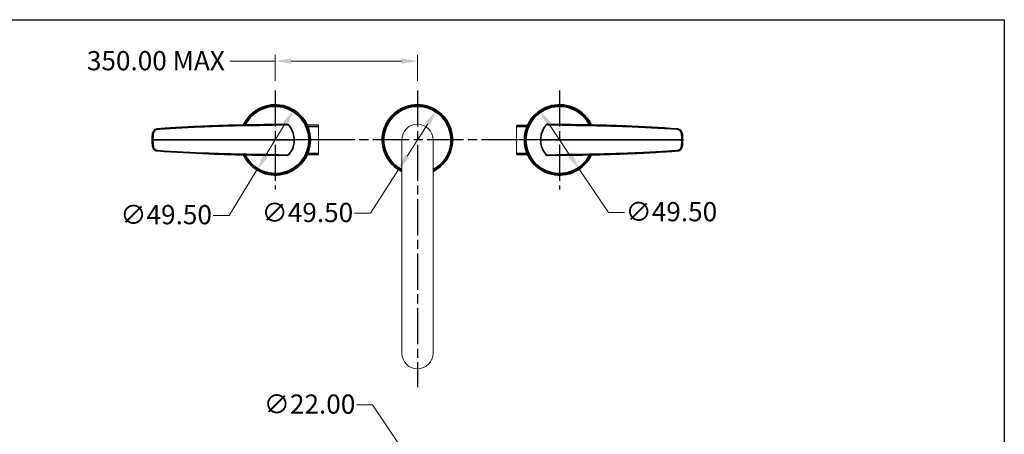
# Model space of a CAD drawing. Units: millimetres. Extents: x 36 to 1300, y 36 to 909.
# Drawn here: x 608 to 1300, y 617 to 909 of the extents above; entities that cross this region are included whole.
import ezdxf

# ---------------------------------------------------------------- set-up
doc = ezdxf.new("R2010")
doc.units = ezdxf.units.MM
doc.header["$LTSCALE"] = 4.5
doc.linetypes.add('CHAIN', pattern=[0.3543, 0.2362, -0.0295, 0.0591, -0.0295])
doc.linetypes.add('DASH_DOT', pattern=[0.182, 0.1181, -0.0295, 0.0049, -0.0295])
doc.layers.add('Center Mark (ISO)', color=1, linetype='DASH_DOT', lineweight=25, true_color=0xff0000)
for name, color, linetype, lineweight in [('Dimension (ISO)', 7, 'Continuous', 25), ('Sketch Geometry (ANSI)', 7, 'Continuous', 25), ('Visible (ISO)', 7, 'Continuous', 18), ('Visible Narrow (ISO)', 7, 'Continuous', 35)]:
    doc.layers.add(name, color=color, linetype=linetype, lineweight=lineweight)
doc.styles.add('Samuel Heath (ISO)', font='tahoma.ttf')
doc.dimstyles.new('Samuel Heath (ISO)', dxfattribs={"dimscale": 4.5, "dimtxt": 3, "dimasz": 2.5, "dimexe": 1, "dimexo": 1.5, "dimgap": 0.762, "dimtad": 0, "dimtih": 1, "dimtoh": 1, "dimrnd": 1e-08, "dimzin": 0, "dimdsep": 46, "dimtxsty": 'Samuel Heath (ISO)', "dimcen": 0.09, "dimdle": 10, "dimclrd": 256, "dimclre": 256, "dimclrt": 256, "dimazin": 0, "dimtfac": 1, "dimtmove": 0, "dimatfit": 3, "dimfxl": 0, "dimtolj": 1, "dimtzin": 0, "dimlwd": 15, "dimlwe": 15, "dimarcsym": 0})

# ---------------------------------------------------------------- blocks, each defined once
blk = doc.blocks.new('Borders Default Border')
at = {"layer": 'Sketch Geometry (ANSI)', "flags": 128}
blk.add_lwpolyline([(8, 8), (8, 202), (289, 202), (289, 8), (8, 8)], dxfattribs=at)
blk = doc.blocks.new('*D9')
at = {"layer": 'Defpoints', "color": 0, "transparency": 16777216}
for p in [(881.44, 600.27), (893.7, 582.01)]:
    blk.add_point(p, dxfattribs=at)
at = {"layer": 'Dimension (ISO)', "lineweight": 15, "transparency": 16777216}
for p, q in [((856.01, 638.14), (844.76, 638.14)), ((875.17, 609.61), (856.01, 638.14)), ((893.7, 582.01), (881.44, 600.27)), ((899.97, 572.67), (906.25, 563.33))]:
    blk.add_line(p, q, dxfattribs=at)
at = {"layer": 'Dimension (ISO)', "transparency": 16777216}
for points in [[(876.73, 610.66), (873.61, 608.57), (881.44, 600.27)], [(901.53, 573.71), (898.42, 571.62), (893.7, 582.01)]]:
    blk.add_solid(points, dxfattribs=at)
at = {"layer": 'Dimension (ISO)', "color": 176, "lineweight": 18, "true_color": 0x000080, "transparency": 16777216, "insert": (811.68, 645.41), "char_height": 13.5, "attachment_point": 2, "style": 'Samuel Heath (ISO)'}
blk.add_mtext('\\A1;∅22.00', dxfattribs=at)
blk = doc.blocks.new('*D13')
at = {"layer": 'Defpoints', "color": 0, "transparency": 16777216}
for p in [(800.48, 845.57), (774.66, 803.34)]:
    blk.add_point(p, dxfattribs=at)
at = {"layer": 'Dimension (ISO)', "lineweight": 15, "transparency": 16777216}
for p, q in [((794.61, 835.98), (780.53, 812.94)), ((774.66, 803.34), (755.12, 771.38)), ((755.12, 771.38), (743.87, 771.38))]:
    blk.add_line(p, q, dxfattribs=at)
at = {"layer": 'Dimension (ISO)', "transparency": 16777216}
for points in [[(793.01, 836.95), (796.21, 835), (800.48, 845.57)], [(778.93, 813.92), (782.13, 811.96), (774.66, 803.34)]]:
    blk.add_solid(points, dxfattribs=at)
at = {"layer": 'Dimension (ISO)', "color": 176, "lineweight": 18, "true_color": 0x000080, "transparency": 16777216, "insert": (710.78, 778.65), "char_height": 13.5, "attachment_point": 2, "style": 'Samuel Heath (ISO)'}
blk.add_mtext('\\A1;∅49.50', dxfattribs=at)
blk = doc.blocks.new('*D14')
at = {"layer": 'Defpoints', "color": 0, "transparency": 16777216}
for p in [(900.93, 845.29), (874.21, 803.62)]:
    blk.add_point(p, dxfattribs=at)
at = {"layer": 'Dimension (ISO)', "lineweight": 15, "transparency": 16777216}
for p, q in [((894.86, 835.82), (880.28, 813.09)), ((874.21, 803.62), (854.51, 772.89)), ((854.51, 772.89), (843.26, 772.89))]:
    blk.add_line(p, q, dxfattribs=at)
at = {"layer": 'Dimension (ISO)', "transparency": 16777216}
for points in [[(893.28, 836.83), (896.44, 834.81), (900.93, 845.29)], [(878.71, 814.11), (881.86, 812.08), (874.21, 803.62)]]:
    blk.add_solid(points, dxfattribs=at)
at = {"layer": 'Dimension (ISO)', "color": 176, "lineweight": 18, "true_color": 0x000080, "transparency": 16777216, "insert": (810.17, 780.16), "char_height": 13.5, "attachment_point": 2, "style": 'Samuel Heath (ISO)'}
blk.add_mtext('\\A1;∅49.50', dxfattribs=at)
blk = doc.blocks.new('*D15')
at = {"layer": 'Defpoints', "color": 0, "transparency": 16777216}
for p in [(973.74, 844.98), (1001.4, 803.93)]:
    blk.add_point(p, dxfattribs=at)
at = {"layer": 'Dimension (ISO)', "lineweight": 15, "transparency": 16777216}
for p, q in [((980.03, 835.65), (995.11, 813.26)), ((1001.4, 803.93), (1021.92, 773.47)), ((1021.92, 773.47), (1033.17, 773.47))]:
    blk.add_line(p, q, dxfattribs=at)
at = {"layer": 'Dimension (ISO)', "transparency": 16777216}
for points in [[(981.58, 836.7), (978.47, 834.61), (973.74, 844.98)], [(996.67, 814.31), (993.56, 812.21), (1001.4, 803.93)]]:
    blk.add_solid(points, dxfattribs=at)
at = {"layer": 'Dimension (ISO)', "color": 176, "lineweight": 18, "true_color": 0x000080, "transparency": 16777216, "insert": (1066.26, 780.74), "char_height": 13.5, "attachment_point": 2, "style": 'Samuel Heath (ISO)'}
blk.add_mtext('\\A1;∅49.50', dxfattribs=at)
blk = doc.blocks.new('*D16')
at = {"layer": 'Defpoints', "color": 0, "transparency": 16777216}
for p in [(887.57, 879.9), (787.57, 859.32), (887.57, 859.32)]:
    blk.add_point(p, dxfattribs=at)
at = {"layer": 'Dimension (ISO)', "lineweight": 15, "transparency": 16777216}
for p, q in [((787.57, 879.9), (755.68, 879.9)), ((787.57, 866.07), (787.57, 884.4)), ((876.32, 879.9), (798.82, 879.9)), ((887.57, 866.07), (887.57, 884.4))]:
    blk.add_line(p, q, dxfattribs=at)
at = {"layer": 'Dimension (ISO)', "transparency": 16777216}
for points in [[(798.82, 881.78), (798.82, 878.03), (787.57, 879.9)], [(876.32, 881.78), (876.32, 878.03), (887.57, 879.9)]]:
    blk.add_solid(points, dxfattribs=at)
at = {"layer": 'Dimension (ISO)', "color": 176, "lineweight": 18, "true_color": 0x000080, "transparency": 16777216, "insert": (703.56, 886.93), "char_height": 13.5, "attachment_point": 2, "style": 'Samuel Heath (ISO)'}
blk.add_mtext('\\A1;\\fTahoma|b0|i0;\\H13.5000;350.00 MAX', dxfattribs=at)

msp = doc.modelspace()

# ---------------------------------------------------------------- linework, layer by layer
at = {"layer": 'Center Mark (ISO)', "linetype": 'CHAIN', "ltscale": 23.990969}
for p, q in [((787.5718, 859.315), (787.5718, 789.6)), ((887.5718, 859.315), (887.5718, 650.5962)), ((987.5718, 859.315), (987.5718, 789.6)), ((822.4294, 824.4575), (752.7143, 824.4575)), ((958.2748, 824.4575), (815.0129, 824.4575)), ((1022.4294, 824.4575), (952.7143, 824.4575))]:
    msp.add_line(p, q, dxfattribs=at)
at = {"layer": 'Visible (ISO)'}
for p, q in [((796.0763, 835.4575), (789.6647, 835.4575)), ((809.9842, 834.9575), (817.8718, 834.9575)), ((817.8718, 813.9575), (817.8718, 834.9575)), ((957.2918, 834.9375), (957.2918, 813.9775)), ((965.1502, 834.9375), (957.2918, 834.9375)), ((985.4789, 835.4575), (979.0674, 835.4575)), ((876.5718, 824.4575), (876.5718, 674.4575)), ((898.5718, 674.4575), (898.5718, 824.4575)), ((789.6647, 813.4575), (796.0763, 813.4575)), ((809.9842, 813.9575), (817.8718, 813.9575)), ((965.1502, 813.9775), (957.2918, 813.9775)), ((979.0674, 813.4575), (985.4789, 813.4575))]:
    msp.add_line(p, q, dxfattribs=at)
for centre, radius, start, end in [((787.5718, 824.4575), 24.75, 205.7569126, 154.2430874), ((887.5718, 824.4575), 24.75, 296.3878, 243.6122), ((987.5718, 824.4575), 24.75, 25.7569126, 334.2430874), ((887.5718, 824.4575), 11, 0, 180), ((887.5718, 674.4575), 11, 180, 0)]:
    msp.add_arc(centre, radius, start, end, dxfattribs=at)
for points, knots in [([(704.7278, 832.484), (704.3726, 832.4591), (704.0209, 832.3863), (703.1589, 832.0848), (702.6764, 831.7901), (701.7751, 830.9478), (701.4025, 830.3558), (701.1345, 829.5141), (701.0876, 829.3159), (701.056, 829.1148)], [-0.440107709, -0.440107709, -0.440107709, -0.440107709, -0.354646871, -0.354646871, -0.219637119, -0.219637119, -0.050428515, -0.050428515, 0, 0, 0, 0]), ([(789.6647, 835.4575), (789.0958, 835.4575), (788.5167, 835.4571), (787.8794, 835.4562), (787.8079, 835.4561), (787.7364, 835.456), (787.6002, 835.4558), (787.4298, 835.4555), (787.2262, 835.4551), (786.6646, 835.4539), (785.8311, 835.4519), (784.0874, 835.4449), (783.2346, 835.4408), (781.4385, 835.43), (780.4932, 835.4233), (779.547, 835.4154), (778.3453, 835.4054), (777.1416, 835.3936), (774.4323, 835.3629), (772.9253, 835.3431), (769.3454, 835.2893), (767.2726, 835.2529), (762.5053, 835.1568), (759.8108, 835.0936), (753.6139, 834.9274), (750.1116, 834.8184), (742.0574, 834.5327), (737.5059, 834.3456), (727.0404, 833.8564), (721.1273, 833.5367), (711.7196, 832.959), (708.2231, 832.729), (704.7278, 832.484)], [0, 0, 0, 0, 0.57624322, 0.57624322, 0.64904116, 0.64904116, 0.64904116, 0.78751706, 0.78751706, 0.78751706, 1.16942682, 1.16942682, 1.45325817, 1.45325817, 1.73708453, 1.73708453, 1.73708453, 2.09755792, 2.09755792, 2.54938774, 2.54938774, 3.17085976, 3.17085976, 3.97877339, 3.97877339, 5.0290611, 5.0290611, 6.39443513, 6.39443513, 8.16942137, 8.16942137, 9.21989157, 9.21989157, 9.21989157, 9.21989157]), ([(796.6869, 835.1943), (796.6553, 835.2283), (796.6209, 835.2593), (796.5477, 835.3151), (796.5089, 835.3397), (796.4281, 835.3822), (796.3861, 835.4001), (796.3, 835.4287), (796.2558, 835.4395), (796.1666, 835.4539), (796.1214, 835.4575), (796.0763, 835.4575)], [0, 0, 0, 0, 0.008753693, 0.008753693, 0.0175073861, 0.0175073861, 0.0262610791, 0.0262610791, 0.0350147722, 0.0350147722, 0.0437684652, 0.0437684652, 0.0437684652, 0.0437684652]), ([(796.6869, 835.1943), (796.9552, 834.9063), (797.2125, 834.6081), (797.7039, 833.993), (797.938, 833.6762), (798.3815, 833.0259), (798.591, 832.6923), (798.9842, 832.0104), (799.168, 831.662), (799.5088, 830.9525), (799.6658, 830.5913), (799.9523, 829.8583), (800.0818, 829.4864), (800.3127, 828.7339), (800.414, 828.3534), (800.5881, 827.5859), (800.6608, 827.1988), (800.7772, 826.4205), (800.8209, 826.0292), (800.8792, 825.2444), (800.8938, 824.851), (800.8938, 824.4575)], [0, 0, 0, 0, 0.11580856, 0.11580856, 0.23161711, 0.23161711, 0.34742567, 0.34742567, 0.46323422, 0.46323422, 0.57904278, 0.57904278, 0.69485133, 0.69485133, 0.81065989, 0.81065989, 0.92646844, 0.92646844, 1.042277, 1.042277, 1.15808555, 1.15808555, 1.15808555, 1.15808555]), ([(978.4567, 835.1943), (978.1885, 834.9063), (977.9312, 834.6081), (977.4398, 833.993), (977.2057, 833.6762), (976.7621, 833.0258), (976.5527, 832.6923), (976.1594, 832.0103), (975.9757, 831.662), (975.6349, 830.9524), (975.4779, 830.5913), (975.1913, 829.8582), (975.0618, 829.4863), (974.831, 828.7339), (974.7296, 828.3534), (974.5556, 827.5858), (974.4829, 827.1988), (974.3665, 826.4205), (974.3228, 826.0292), (974.2645, 825.2444), (974.2499, 824.851), (974.2499, 824.4575)], [0, 0, 0, 0, 0.11580849, 0.11580849, 0.23161699, 0.23161699, 0.34742548, 0.34742548, 0.46323398, 0.46323398, 0.57904247, 0.57904247, 0.69485096, 0.69485096, 0.81065946, 0.81065946, 0.92646795, 0.92646795, 1.04227644, 1.04227644, 1.15808494, 1.15808494, 1.15808494, 1.15808494]), ([(979.0674, 835.4575), (979.0223, 835.4575), (978.9771, 835.4539), (978.8878, 835.4395), (978.8437, 835.4287), (978.7576, 835.4001), (978.7156, 835.3822), (978.6348, 835.3397), (978.596, 835.3151), (978.5228, 835.2593), (978.4884, 835.2283), (978.4567, 835.1943)], [0, 0, 0, 0, 0.0087536882, 0.0087536882, 0.0175073764, 0.0175073764, 0.0262610646, 0.0262610646, 0.0350147528, 0.0350147528, 0.043768441, 0.043768441, 0.043768441, 0.043768441]), ([(1070.4159, 832.484), (1058.3576, 833.3293), (1046.285, 833.9947), (1030.7319, 834.6192), (1027.2572, 834.7438), (1019.4787, 834.9892), (1015.1745, 835.1021), (1008.7174, 835.2371), (1006.5649, 835.2764), (1003.0719, 835.3308), (1001.7313, 835.3495), (999.5787, 835.376), (998.7587, 835.3852), (997.9413, 835.3936), (997.1555, 835.4017), (996.3755, 835.4089), (995.5967, 835.4154), (994.4495, 835.4249), (993.3011, 835.4328), (991.7303, 835.4415), (991.2351, 835.444), (989.5676, 835.4512), (988.5663, 835.4538), (987.9175, 835.4551), (987.7137, 835.4555), (987.5432, 835.4558), (987.4073, 835.456), (987.1145, 835.4565), (986.8211, 835.4568), (986.1785, 835.4574), (985.8288, 835.4575), (985.4789, 835.4575)], [0, 0, 0, 0, 3.62398834, 3.62398834, 4.66632808, 4.66632808, 5.95714988, 5.95714988, 6.60256078, 6.60256078, 7.00449065, 7.00449065, 7.24797168, 7.24797168, 7.24797168, 7.48204579, 7.48204579, 7.48204579, 7.8268226, 7.8268226, 7.99481063, 7.99481063, 8.43346114, 8.43346114, 8.43346114, 8.57122162, 8.57122162, 8.57122162, 8.868026, 8.868026, 9.22230699, 9.22230699, 9.22230699, 9.22230699]), ([(1074.0877, 829.1148), (1074.0247, 829.5158), (1073.9007, 829.9051), (1073.4351, 830.8465), (1073.0062, 831.3564), (1071.8814, 832.1661), (1071.1584, 832.432), (1070.4159, 832.484)], [-0.440102485, -0.440102485, -0.440102485, -0.440102485, -0.339542789, -0.339542789, -0.178647274, -0.178647274, 0, 0, 0, 0]), ([(701.056, 829.1148), (700.9375, 828.3608), (700.8461, 827.5907), (700.7235, 826.033), (700.6923, 825.2452), (700.6923, 824.4575)], [0, 0, 0, 0, 0.230013861, 0.230013861, 0.460027723, 0.460027723, 0.460027723, 0.460027723]), ([(700.6923, 824.4575), (700.6923, 823.6698), (700.7235, 822.8821), (700.8461, 821.3243), (700.9375, 820.5543), (701.056, 819.8003)], [0, 0, 0, 0, 0.230013861, 0.230013861, 0.460027723, 0.460027723, 0.460027723, 0.460027723]), ([(796.6869, 813.7208), (796.9552, 814.0088), (797.2125, 814.307), (797.7039, 814.922), (797.938, 815.2388), (798.3816, 815.8892), (798.591, 816.2228), (798.9843, 816.9047), (799.168, 817.2531), (799.5088, 817.9626), (799.6658, 818.3238), (799.9523, 819.0568), (800.0819, 819.4287), (800.3127, 820.1812), (800.414, 820.5617), (800.5881, 821.3292), (800.6608, 821.7162), (800.7772, 822.4946), (800.8209, 822.8859), (800.8792, 823.6706), (800.8938, 824.0641), (800.8938, 824.4575)], [0, 0, 0, 0, 0.11580849, 0.11580849, 0.23161699, 0.23161699, 0.34742548, 0.34742548, 0.46323398, 0.46323398, 0.57904247, 0.57904247, 0.69485096, 0.69485096, 0.81065946, 0.81065946, 0.92646795, 0.92646795, 1.04227644, 1.04227644, 1.15808494, 1.15808494, 1.15808494, 1.15808494]), ([(978.4567, 813.7208), (978.1885, 814.0088), (977.9312, 814.307), (977.4398, 814.922), (977.2057, 815.2388), (976.7621, 815.8892), (976.5527, 816.2227), (976.1594, 816.9047), (975.9757, 817.253), (975.6349, 817.9626), (975.4779, 818.3237), (975.1914, 819.0568), (975.0619, 819.4287), (974.831, 820.1811), (974.7297, 820.5616), (974.5556, 821.3292), (974.4829, 821.7162), (974.3665, 822.4946), (974.3228, 822.8859), (974.2645, 823.6706), (974.2499, 824.0641), (974.2499, 824.4575)], [0, 0, 0, 0, 0.11580856, 0.11580856, 0.23161711, 0.23161711, 0.34742567, 0.34742567, 0.46323422, 0.46323422, 0.57904278, 0.57904278, 0.69485133, 0.69485133, 0.81065989, 0.81065989, 0.92646844, 0.92646844, 1.042277, 1.042277, 1.15808555, 1.15808555, 1.15808555, 1.15808555]), ([(1074.4514, 824.4575), (1074.4514, 825.2452), (1074.4202, 826.033), (1074.2975, 827.5907), (1074.2062, 828.3608), (1074.0877, 829.1148)], [0, 0, 0, 0, 0.230013861, 0.230013861, 0.460027723, 0.460027723, 0.460027723, 0.460027723]), ([(1074.0877, 819.8003), (1074.2062, 820.5543), (1074.2975, 821.3243), (1074.4202, 822.8821), (1074.4514, 823.6698), (1074.4514, 824.4575)], [0, 0, 0, 0, 0.230013861, 0.230013861, 0.460027723, 0.460027723, 0.460027723, 0.460027723]), ([(701.056, 819.8003), (701.119, 819.3992), (701.243, 819.0099), (701.7086, 818.0686), (702.1375, 817.5587), (703.2622, 816.749), (703.9852, 816.4831), (704.7278, 816.431)], [-0.440102485, -0.440102485, -0.440102485, -0.440102485, -0.339542789, -0.339542789, -0.178647274, -0.178647274, 0, 0, 0, 0]), ([(1070.4159, 816.431), (1070.7711, 816.4559), (1071.1228, 816.5287), (1071.9848, 816.8302), (1072.4673, 817.125), (1073.3686, 817.9672), (1073.7412, 818.5593), (1074.0092, 819.401), (1074.0561, 819.5992), (1074.0877, 819.8003)], [-0.440107709, -0.440107709, -0.440107709, -0.440107709, -0.354646871, -0.354646871, -0.219637119, -0.219637119, -0.050428515, -0.050428515, 0, 0, 0, 0]), ([(704.7278, 816.431), (716.7861, 815.5857), (728.8587, 814.9203), (744.4118, 814.2959), (747.8865, 814.1713), (755.665, 813.9259), (759.9692, 813.813), (766.4263, 813.6779), (768.5788, 813.6387), (772.0718, 813.5842), (773.4123, 813.5655), (775.565, 813.5391), (776.3849, 813.5299), (777.2024, 813.5215), (777.9882, 813.5134), (778.7682, 813.5062), (779.547, 813.4997), (780.6941, 813.4901), (781.8425, 813.4823), (783.4134, 813.4735), (783.9086, 813.4711), (785.5761, 813.4638), (786.5774, 813.4613), (787.2262, 813.46), (787.4299, 813.4596), (787.6005, 813.4593), (787.7364, 813.4591), (788.0292, 813.4586), (788.3225, 813.4582), (788.9652, 813.4577), (789.3149, 813.4575), (789.6647, 813.4575)], [0, 0, 0, 0, 3.62398834, 3.62398834, 4.66632808, 4.66632808, 5.95714988, 5.95714988, 6.60256078, 6.60256078, 7.00449065, 7.00449065, 7.24797168, 7.24797168, 7.24797168, 7.48204579, 7.48204579, 7.48204579, 7.8268226, 7.8268226, 7.99481063, 7.99481063, 8.43346114, 8.43346114, 8.43346114, 8.57122162, 8.57122162, 8.57122162, 8.868026, 8.868026, 9.22230699, 9.22230699, 9.22230699, 9.22230699]), ([(796.0763, 813.4575), (796.1214, 813.4575), (796.1666, 813.4611), (796.2558, 813.4755), (796.3, 813.4863), (796.3861, 813.515), (796.4281, 813.5328), (796.5089, 813.5753), (796.5477, 813.6), (796.6209, 813.6557), (796.6553, 813.6868), (796.6869, 813.7208)], [0, 0, 0, 0, 0.0087536882, 0.0087536882, 0.0175073764, 0.0175073764, 0.0262610646, 0.0262610646, 0.0350147528, 0.0350147528, 0.043768441, 0.043768441, 0.043768441, 0.043768441]), ([(978.4567, 813.7208), (978.4884, 813.6868), (978.5228, 813.6557), (978.596, 813.6), (978.6348, 813.5753), (978.7156, 813.5328), (978.7576, 813.515), (978.8437, 813.4863), (978.8878, 813.4755), (978.9771, 813.4611), (979.0223, 813.4575), (979.0674, 813.4575)], [0, 0, 0, 0, 0.008753693, 0.008753693, 0.0175073861, 0.0175073861, 0.0262610791, 0.0262610791, 0.0350147722, 0.0350147722, 0.0437684652, 0.0437684652, 0.0437684652, 0.0437684652]), ([(985.4789, 813.4575), (986.0479, 813.4575), (986.6269, 813.4579), (987.2643, 813.4588), (987.3358, 813.4589), (987.4073, 813.4591), (987.5434, 813.4593), (987.7139, 813.4596), (987.9175, 813.46), (988.4791, 813.4611), (989.3125, 813.4632), (991.0563, 813.4701), (991.909, 813.4742), (993.7051, 813.4851), (994.6505, 813.4918), (995.5967, 813.4997), (996.7984, 813.5097), (998.0021, 813.5215), (1000.7114, 813.5521), (1002.2184, 813.5719), (1005.7983, 813.6257), (1007.8711, 813.6622), (1012.6384, 813.7582), (1015.3329, 813.8215), (1021.5298, 813.9876), (1025.0321, 814.0967), (1033.0863, 814.3824), (1037.6377, 814.5694), (1048.1032, 815.0586), (1054.0164, 815.3784), (1063.424, 815.9561), (1066.9206, 816.186), (1070.4159, 816.431)], [0, 0, 0, 0, 0.57624322, 0.57624322, 0.64904116, 0.64904116, 0.64904116, 0.78751706, 0.78751706, 0.78751706, 1.16942682, 1.16942682, 1.45325817, 1.45325817, 1.73708453, 1.73708453, 1.73708453, 2.09755792, 2.09755792, 2.54938774, 2.54938774, 3.17085976, 3.17085976, 3.97877339, 3.97877339, 5.0290611, 5.0290611, 6.39443513, 6.39443513, 8.16942137, 8.16942137, 9.21989157, 9.21989157, 9.21989157, 9.21989157])]:
    msp.add_open_spline(points, degree=3, knots=knots, dxfattribs=at)
at = {"layer": 'Visible Narrow (ISO)'}
for p, q in [((796.6815, 835.1892), (796.6869, 835.1943)), ((817.8718, 833.9375), (810.4343, 833.9375)), ((964.7011, 833.9175), (957.2918, 833.9175)), ((978.4567, 835.1943), (978.4622, 835.1892)), ((701.4923, 824.4575), (700.6923, 824.4575)), ((800.8721, 824.4575), (701.4923, 824.4575)), ((800.8721, 824.4575), (800.8938, 824.4575)), ((974.2715, 824.4575), (974.2499, 824.4575)), ((974.2715, 824.4575), (1073.6514, 824.4575)), ((1073.6514, 824.4575), (1074.4514, 824.4575)), ((796.6869, 813.7208), (796.6815, 813.7258)), ((810.4343, 814.9775), (817.8718, 814.9775)), ((957.2918, 814.9975), (964.7011, 814.9975)), ((978.4622, 813.7258), (978.4567, 813.7208))]:
    msp.add_line(p, q, dxfattribs=at)
for centre, radius, start, end in [((787.5718, 824.4575), 24.7424, 205.7658398, 154.2341602), ((787.5718, 824.4575), 24.0999, 206.5434298, 153.4565702), ((787.5718, 824.4575), 23.6075, 207.1712379, 152.8287621), ((887.5718, 824.4575), 24.7424, 296.3965275, 243.6034725), ((887.5718, 824.4575), 24.0999, 297.1571852, 242.8428148), ((887.5718, 824.4575), 23.6075, 297.7719437, 242.2280563), ((987.5718, 824.4575), 24.7424, 25.7658398, 334.2341602), ((987.5718, 824.4575), 24.0999, 26.5434298, 333.4565702), ((987.5718, 824.4575), 23.6075, 27.1712379, 332.8287621)]:
    msp.add_arc(centre, radius, start, end, dxfattribs=at)
for centre, major_axis, ratio, start_param, end_param in [((704.7837, 831.686), (-0.0559, 0.798), 0.00258085, 5.09912992, 6.28318522), ((789.6647, 834.6575), (0, 0.8), 0.9551795, 5.25879115, 6.28318531), ((985.4789, 834.6575), (0, 0.8), 0.9551795, 0, 1.02439416), ((1070.36, 831.686), (0.0559, 0.798), 0.00258085, 0.00000009, 1.18405539), ((701.8463, 828.9906), (-0.7903, 0.1242), 0.24726299, 4.76062021, 6.28318531), ((1073.2974, 828.9906), (0.7903, 0.1242), 0.24726299, 0, 1.5225651), ((701.8463, 819.9245), (-0.7903, -0.1242), 0.24726299, 0, 1.5225651), ((1073.2974, 819.9245), (0.7903, -0.1242), 0.24726299, 4.76062021, 6.28318531), ((704.7837, 817.2291), (-0.0559, -0.798), 0.00258085, 0, 1.18405529), ((789.6647, 814.2575), (0, -0.8), 0.9551795, 0, 1.02439416), ((985.4789, 814.2575), (0, -0.8), 0.9551795, 5.25879115, 6.28318531), ((1070.36, 817.2291), (0.0559, -0.798), 0.00258085, 5.09913002, 6.2831854)]:
    msp.add_ellipse(centre, major_axis=major_axis, ratio=ratio, start_param=start_param, end_param=end_param, dxfattribs=at)
for points, knots in [([(701.8389, 829.1917), (701.8636, 829.3596), (701.9005, 829.525), (702.1121, 830.227), (702.4078, 830.7198), (703.1255, 831.4186), (703.5104, 831.662), (704.199, 831.9092), (704.4802, 831.9681), (704.7645, 831.9871)], [0, 0, 0, 0, 0.050428515, 0.050428515, 0.219637119, 0.219637119, 0.354646871, 0.354646871, 0.440107709, 0.440107709, 0.440107709, 0.440107709]), ([(704.7645, 831.9871), (708.2591, 832.2212), (711.7549, 832.4406), (721.1601, 832.991), (727.0714, 833.2945), (737.5331, 833.7561), (742.0829, 833.9317), (750.1336, 834.1977), (753.6344, 834.2985), (759.8284, 834.4506), (762.5216, 834.508), (767.2865, 834.5939), (769.3582, 834.6261), (772.9362, 834.6728), (774.4424, 834.6897), (776.3692, 834.7079), (776.7898, 834.7116), (777.2109, 834.7152)], [-9.21989157, -9.21989157, -9.21989157, -9.21989157, -8.16942137, -8.16942137, -6.39443513, -6.39443513, -5.0290611, -5.0290611, -3.97877339, -3.97877339, -3.17085976, -3.17085976, -2.54938774, -2.54938774, -2.09755792, -2.09755792, -1.97135913, -1.97135913, -1.97135913, -1.97135913]), ([(779.5571, 834.7256), (780.5898, 834.762), (781.6203, 834.7982), (783.5725, 834.8665), (784.4961, 834.8986), (786.3774, 834.9636), (787.2699, 834.9939), (787.8685, 835.0148)], [-1.737084532, -1.737084532, -1.737084532, -1.737084532, -1.453258172, -1.453258172, -1.169426819, -1.169426819, -0.787517057, -0.787517057, -0.787517057, -0.787517057]), ([(788.4101, 835.0358), (788.481, 835.0373), (788.5517, 835.0387), (789.0493, 835.0488), (789.4835, 835.0574), (789.915, 835.0656)], [-0.649041161, -0.649041161, -0.649041161, -0.649041161, -0.576243223, -0.576243223, -0.136943508, -0.136943508, -0.136943508, -0.136943508]), ([(790.3176, 835.0732), (791.3988, 835.0934), (792.4791, 835.1135), (794.6004, 835.1524), (795.6414, 835.1711), (796.6815, 835.1892)], [0, 0, 0, 0, 1.10758676, 1.10758676, 2.17686929, 2.17686929, 2.17686929, 2.17686929]), ([(796.0763, 835.4575), (796.1681, 835.4575), (796.2599, 835.442), (796.4249, 835.3842), (796.4991, 835.3449), (796.6076, 835.2636), (796.6464, 835.2282), (796.6815, 835.1892)], [-0.0437684652, -0.0437684652, -0.0437684652, -0.0437684652, -0.0259691566, -0.0259691566, -0.0099881372, -0.0099881372, 0, 0, 0, 0]), ([(796.6815, 835.1892), (798.2745, 833.474), (799.4712, 831.3953), (800.6332, 827.6402), (800.8721, 826.0487), (800.8721, 824.4575)], [0, 0, 0, 0, 0.6890844, 0.6890844, 1.15808555, 1.15808555, 1.15808555, 1.15808555]), ([(974.2715, 824.4575), (974.2715, 825.7576), (974.4307, 827.0578), (975.1383, 829.8896), (975.7733, 831.3995), (977.157, 833.6381), (977.7732, 834.4474), (978.4622, 835.1892)], [-1.15808494, -1.15808494, -1.15808494, -1.15808494, -0.77489283, -0.77489283, -0.29803571, -0.29803571, 0, 0, 0, 0]), ([(978.4622, 835.1892), (978.5188, 835.2521), (978.585, 835.3055), (978.7341, 835.3919), (978.8176, 835.4235), (978.9576, 835.452), (979.0125, 835.4575), (979.0674, 835.4575)], [-0.043768441, -0.043768441, -0.043768441, -0.043768441, -0.0276682689, -0.0276682689, -0.0106416419, -0.0106416419, 0, 0, 0, 0]), ([(978.4622, 835.1892), (979.5023, 835.1711), (980.5433, 835.1524), (982.6646, 835.1135), (983.7449, 835.0934), (984.8261, 835.0732)], [-2.17686929, -2.17686929, -2.17686929, -2.17686929, -1.10758676, -1.10758676, 0, 0, 0, 0]), ([(985.2287, 835.0656), (985.4403, 835.0616), (985.652, 835.0574), (986.1535, 835.0476), (986.4438, 835.0417), (986.7335, 835.0358)], [-9.084825895, -9.084825895, -9.084825895, -9.084825895, -8.868026003, -8.868026003, -8.571221621, -8.571221621, -8.571221621, -8.571221621]), ([(987.2752, 835.0148), (987.9668, 834.9906), (989.0397, 834.9542), (990.8417, 834.8919), (991.3781, 834.8732), (993.0832, 834.8137), (994.3346, 834.7697), (995.5866, 834.7256)], [-8.433461135, -8.433461135, -8.433461135, -8.433461135, -7.994810635, -7.994810635, -7.826822604, -7.826822604, -7.482045792, -7.482045792, -7.482045792, -7.482045792]), ([(997.9328, 834.7152), (998.7497, 834.7083), (999.5692, 834.7006), (1001.7207, 834.6783), (1003.0605, 834.6622), (1006.5517, 834.6147), (1008.7031, 834.5799), (1015.157, 834.4587), (1019.4592, 834.3555), (1027.2342, 834.1284), (1030.7074, 834.0124), (1046.2544, 833.4271), (1058.3233, 832.7947), (1070.3792, 831.9871)], [-7.24797168, -7.24797168, -7.24797168, -7.24797168, -7.00449065, -7.00449065, -6.60256078, -6.60256078, -5.95714988, -5.95714988, -4.66632808, -4.66632808, -3.62398834, -3.62398834, 0, 0, 0, 0]), ([(1070.3792, 831.9871), (1070.9735, 831.9473), (1071.551, 831.7294), (1072.4476, 831.0592), (1072.7886, 830.6355), (1073.1577, 829.8513), (1073.2556, 829.5265), (1073.3048, 829.1917)], [0, 0, 0, 0, 0.178647274, 0.178647274, 0.339542789, 0.339542789, 0.440102485, 0.440102485, 0.440102485, 0.440102485]), ([(701.4923, 824.4575), (701.4923, 825.2588), (701.5222, 826.0598), (701.6392, 827.6435), (701.7262, 828.426), (701.8389, 829.1917)], [-0.460027723, -0.460027723, -0.460027723, -0.460027723, -0.230013861, -0.230013861, 0, 0, 0, 0]), ([(701.8389, 819.7233), (701.7262, 820.4891), (701.6392, 821.2716), (701.5222, 822.8552), (701.4923, 823.6563), (701.4923, 824.4575)], [-0.460027723, -0.460027723, -0.460027723, -0.460027723, -0.230013861, -0.230013861, 0, 0, 0, 0]), ([(800.8721, 824.4575), (800.8721, 823.1575), (800.713, 821.8572), (800.0054, 819.0254), (799.3704, 817.5155), (797.9867, 815.277), (797.3705, 814.4677), (796.6815, 813.7258)], [-1.15808494, -1.15808494, -1.15808494, -1.15808494, -0.77489283, -0.77489283, -0.29803571, -0.29803571, 0, 0, 0, 0]), ([(978.4622, 813.7258), (976.8692, 815.4411), (975.6725, 817.5198), (974.5105, 821.2748), (974.2715, 822.8664), (974.2715, 824.4575)], [0, 0, 0, 0, 0.6890844, 0.6890844, 1.15808555, 1.15808555, 1.15808555, 1.15808555]), ([(1073.3048, 829.1917), (1073.4174, 828.426), (1073.5045, 827.6435), (1073.6215, 826.0598), (1073.6514, 825.2588), (1073.6514, 824.4575)], [-0.460027723, -0.460027723, -0.460027723, -0.460027723, -0.230013861, -0.230013861, 0, 0, 0, 0]), ([(1073.6514, 824.4575), (1073.6514, 823.6563), (1073.6215, 822.8552), (1073.5045, 821.2716), (1073.4174, 820.4891), (1073.3048, 819.7233)], [-0.460027723, -0.460027723, -0.460027723, -0.460027723, -0.230013861, -0.230013861, 0, 0, 0, 0]), ([(704.7645, 816.9279), (704.1702, 816.9678), (703.5927, 817.1857), (702.6961, 817.8558), (702.3551, 818.2796), (701.986, 819.0638), (701.8881, 819.3885), (701.8389, 819.7233)], [0, 0, 0, 0, 0.178647274, 0.178647274, 0.339542789, 0.339542789, 0.440102485, 0.440102485, 0.440102485, 0.440102485]), ([(1073.3048, 819.7233), (1073.2801, 819.5554), (1073.2432, 819.39), (1073.0316, 818.6881), (1072.7358, 818.1952), (1072.0182, 817.4965), (1071.6333, 817.253), (1070.9447, 817.0059), (1070.6635, 816.947), (1070.3792, 816.9279)], [0, 0, 0, 0, 0.050428515, 0.050428515, 0.219637119, 0.219637119, 0.354646871, 0.354646871, 0.440107709, 0.440107709, 0.440107709, 0.440107709]), ([(777.2109, 814.1999), (776.394, 814.2067), (775.5744, 814.2144), (773.423, 814.2368), (772.0832, 814.2528), (768.592, 814.3003), (766.4406, 814.3351), (759.9867, 814.4564), (755.6845, 814.5596), (747.9095, 814.7866), (744.4363, 814.9027), (728.8893, 815.4879), (716.8204, 816.1203), (704.7645, 816.9279)], [-7.24797168, -7.24797168, -7.24797168, -7.24797168, -7.00449065, -7.00449065, -6.60256078, -6.60256078, -5.95714988, -5.95714988, -4.66632808, -4.66632808, -3.62398834, -3.62398834, 0, 0, 0, 0]), ([(787.8685, 813.9003), (787.1769, 813.9244), (786.104, 813.9608), (784.302, 814.0232), (783.7656, 814.0418), (782.0605, 814.1014), (780.8091, 814.1453), (779.5571, 814.1895)], [-8.433461135, -8.433461135, -8.433461135, -8.433461135, -7.994810635, -7.994810635, -7.826822604, -7.826822604, -7.482045792, -7.482045792, -7.482045792, -7.482045792]), ([(789.915, 813.8494), (789.7034, 813.8535), (789.4917, 813.8576), (788.9902, 813.8675), (788.6999, 813.8733), (788.4101, 813.8792)], [-9.084825895, -9.084825895, -9.084825895, -9.084825895, -8.868026003, -8.868026003, -8.571221621, -8.571221621, -8.571221621, -8.571221621]), ([(796.6815, 813.7258), (795.6414, 813.7439), (794.6004, 813.7627), (792.4791, 813.8015), (791.3988, 813.8216), (790.3176, 813.8418)], [-2.17686929, -2.17686929, -2.17686929, -2.17686929, -1.10758676, -1.10758676, 0, 0, 0, 0]), ([(796.6815, 813.7258), (796.6249, 813.663), (796.5587, 813.6095), (796.4096, 813.5231), (796.3261, 813.4916), (796.1861, 813.463), (796.1312, 813.4575), (796.0763, 813.4575)], [-0.043768441, -0.043768441, -0.043768441, -0.043768441, -0.0276682689, -0.0276682689, -0.0106416419, -0.0106416419, 0, 0, 0, 0]), ([(984.8261, 813.8418), (983.7449, 813.8216), (982.6646, 813.8015), (980.5433, 813.7627), (979.5023, 813.7439), (978.4622, 813.7258)], [0, 0, 0, 0, 1.10758676, 1.10758676, 2.17686929, 2.17686929, 2.17686929, 2.17686929]), ([(979.0674, 813.4575), (978.9756, 813.4575), (978.8838, 813.473), (978.7188, 813.5308), (978.6446, 813.5702), (978.5361, 813.6514), (978.4973, 813.6868), (978.4622, 813.7258)], [-0.0437684652, -0.0437684652, -0.0437684652, -0.0437684652, -0.0259691566, -0.0259691566, -0.0099881372, -0.0099881372, 0, 0, 0, 0]), ([(986.7335, 813.8792), (986.6627, 813.8778), (986.592, 813.8764), (986.0943, 813.8663), (985.6602, 813.8577), (985.2287, 813.8494)], [-0.649041161, -0.649041161, -0.649041161, -0.649041161, -0.576243223, -0.576243223, -0.136943508, -0.136943508, -0.136943508, -0.136943508]), ([(995.5866, 814.1895), (994.5539, 814.1531), (993.5234, 814.1168), (991.5712, 814.0485), (990.6475, 814.0164), (988.7663, 813.9515), (987.8738, 813.9212), (987.2752, 813.9003)], [-1.737084532, -1.737084532, -1.737084532, -1.737084532, -1.453258172, -1.453258172, -1.169426819, -1.169426819, -0.787517057, -0.787517057, -0.787517057, -0.787517057]), ([(1070.3792, 816.9279), (1066.8846, 816.6938), (1063.3888, 816.4744), (1053.9836, 815.924), (1048.0723, 815.6205), (1037.6105, 815.1589), (1033.0608, 814.9834), (1025.0101, 814.7173), (1021.5093, 814.6165), (1015.3153, 814.4644), (1012.6221, 814.4071), (1007.8572, 814.3211), (1005.7855, 814.2889), (1002.2075, 814.2422), (1000.7013, 814.2253), (998.7745, 814.2072), (998.3539, 814.2034), (997.9328, 814.1999)], [-9.21989157, -9.21989157, -9.21989157, -9.21989157, -8.16942137, -8.16942137, -6.39443513, -6.39443513, -5.0290611, -5.0290611, -3.97877339, -3.97877339, -3.17085976, -3.17085976, -2.54938774, -2.54938774, -2.09755792, -2.09755792, -1.97135913, -1.97135913, -1.97135913, -1.97135913])]:
    msp.add_open_spline(points, degree=3, knots=knots, dxfattribs=at)
for points in [[(777.2109, 834.7152), (777.9927, 834.7221), (778.7755, 834.7256), (779.5571, 834.7256)], [(787.8685, 835.0148), (788.0855, 835.0223), (788.2663, 835.0293), (788.4101, 835.0358)], [(789.915, 835.0656), (790.0495, 835.0682), (790.184, 835.0707), (790.3176, 835.0732)], [(984.8261, 835.0732), (984.9603, 835.0707), (985.0945, 835.0682), (985.2287, 835.0656)], [(986.7335, 835.0358), (986.8771, 835.0294), (987.0581, 835.0223), (987.2752, 835.0148)], [(995.5866, 834.7256), (996.366, 834.7256), (997.1465, 834.7222), (997.9328, 834.7152)], [(779.5571, 814.1895), (778.7777, 814.1894), (777.9972, 814.1929), (777.2109, 814.1999)], [(788.4101, 813.8792), (788.2666, 813.8857), (788.0856, 813.8928), (787.8685, 813.9003)], [(790.3176, 813.8418), (790.1834, 813.8443), (790.0492, 813.8469), (789.915, 813.8494)], [(985.2287, 813.8494), (985.0941, 813.8469), (984.9597, 813.8443), (984.8261, 813.8418)], [(987.2752, 813.9003), (987.0582, 813.8928), (986.8774, 813.8857), (986.7335, 813.8792)], [(997.9328, 814.1999), (997.1509, 814.1929), (996.3682, 814.1894), (995.5866, 814.1895)]]:
    msp.add_open_spline(points, degree=3, dxfattribs=at)

# ---------------------------------------------------------------- block references
at = {"xscale": 4.5, "yscale": 4.5, "zscale": 4.5}
msp.add_blockref('Borders Default Border', (0, 0), dxfattribs=at)

# ---------------------------------------------------------------- dimensions: what is measured, and where the dimension line sits
at = {"layer": 'Dimension (ISO)', "lineweight": 18}
dim = msp.add_linear_dim(base=(887.5718, 879.9005), p1=(787.5718, 859.315), p2=(887.5718, 859.315), angle=180, text='\\fTahoma|b0|i0;\\H13.5000;<> MAX', dimstyle='Samuel Heath (ISO)', override={"dimgap": 0.762, "dimtih": 0, "dimtoh": 0, "dimdec": 2, "dimlfac": 3.5, "dimtol": 0, "dimlim": 0, "dimtp": 0, "dimtm": 0, "dimtdec": 2, "dimtofl": 0, "dimatfit": 2}, dxfattribs=at)
dim.commit()
dim.dimension.update_dxf_attribs({"geometry": '*D16', "text_midpoint": (703.5627, 879.9005), "dimtype": 160})
for p1, p2, picture, middle in [((800.4819, 845.5737), (774.6618, 803.3414), '*D13', (710.7809, 771.3773)), ((900.9312, 845.2924), (874.2125, 803.6227), '*D14', (810.1684, 772.8905)), ((973.7429, 844.9837), (1001.4008, 803.9314), '*D15', (1066.262, 773.4699)), ((893.7036, 582.0074), (881.4401, 600.2723), '*D9', (811.6763, 638.1398))]:
    dim = msp.add_diameter_dim_2p(p1=p1, p2=p2, dimstyle='Samuel Heath (ISO)', override={"dimgap": 0.762, "dimdec": 2, "dimlfac": 1, "dimtol": 0, "dimlim": 0, "dimtp": 0, "dimtm": 0, "dimtdec": 2, "dimatfit": 2}, dxfattribs=at)
    dim.commit()
    dim.dimension.update_dxf_attribs({"geometry": picture, "text_midpoint": middle, "dimtype": 163})

doc.saveas('drawing.dxf')
